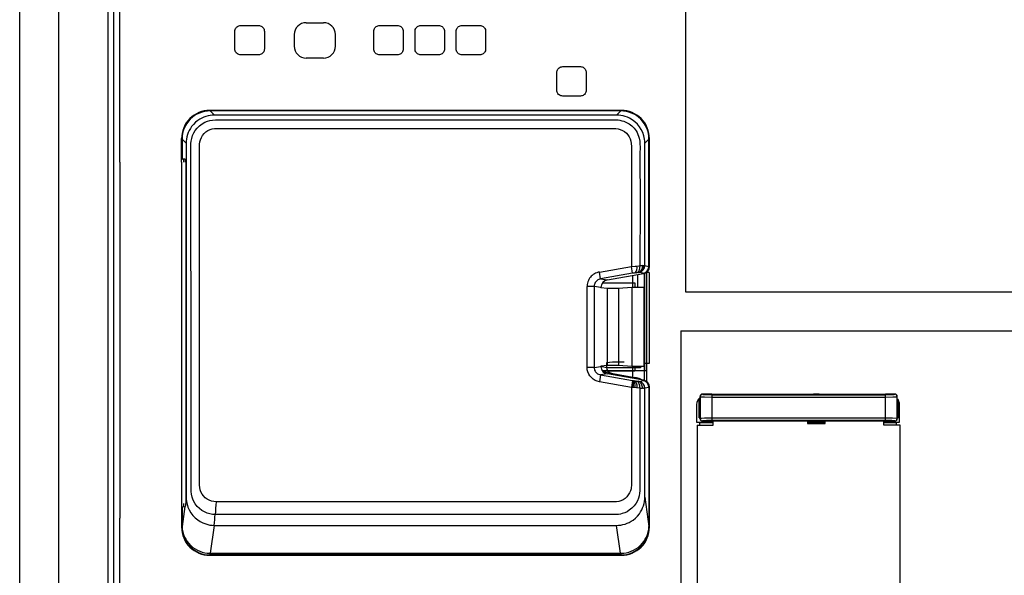
# Model space of a CAD drawing. Units: millimetres. Extents: x 516 to 655, y 1 to 239.
# Drawn here: x 538 to 554, y 181 to 191 of the extents above; entities that cross this region are included whole.
import ezdxf

# ---------------------------------------------------------------- set-up
doc = ezdxf.new("R2010")
doc.units = ezdxf.units.MM
doc.layers.add('GAIKEI', color=7, linetype='Continuous')

msp = doc.modelspace()

# ---------------------------------------------------------------- linework, layer by layer
at = {"layer": 'GAIKEI', "color": 7}
for points in [[(539.15270548, 215.51292436), (539.15270548, 182.05866436)], [(539.25270548, 149.26293036), (539.25270548, 215.51292436)], [(537.65270548, 149.38133556), (537.65270548, 215.24452836)], [(539.15270548, 182.05866396), (539.15270548, 149.11293036)]]:
    msp.add_lwpolyline(points, dxfattribs=at)
at = {"layer": 'GAIKEI', "color": 1}
for points in [[(538.31607228, 149.25664676), (538.31607228, 215.36921096)], [(539.35270548, 188.08293156), (539.35270548, 199.01293036)], [(548.96318528, 194.92690136), (548.96318528, 185.87888196)], [(542.51734808, 190.45309916), (542.81734808, 190.45309916)], [(542.31734808, 190.25309916), (542.31734808, 190.05309916)], [(543.01734808, 190.05309916), (543.01734808, 190.25309916)], [(542.81734808, 189.85309916), (542.51734808, 189.85309916)], [(540.95989548, 188.88390216), (540.92582568, 188.88268756), (540.89119428, 188.87889116), (540.85417348, 188.87194536), (540.81754328, 188.86216736), (540.78100448, 188.84927676), (540.74579028, 188.83345656), (540.71242848, 188.81502396), (540.68069628, 188.79397896), (540.64124308, 188.76224076), (540.60531168, 188.72658396), (540.57333548, 188.68728336), (540.55222348, 188.65563056), (540.53372968, 188.62235416), (540.51790948, 188.58758256), (540.50487848, 188.55160236), (540.49463368, 188.51452336), (540.48727288, 188.47691356), (540.48306448, 188.44114696), (540.48159648, 188.40574656)], [(547.87453168, 188.96293036), (540.88087948, 188.96293036)], [(540.88962568, 188.95418396), (540.95989548, 188.88391436)], [(547.86578228, 188.95418396), (540.88962568, 188.95418396)], [(547.79551568, 188.88390816), (540.95989548, 188.88390816)], [(547.79551568, 188.88391436), (547.86578228, 188.95418396)], [(548.27349728, 188.40573436), (548.27202008, 188.44117136), (548.26836728, 188.47702336), (548.25675228, 188.53266916), (548.23835628, 188.58637396), (548.21369808, 188.63751536), (548.18322628, 188.68542796), (548.14742608, 188.72937336), (548.10659348, 188.76889356), (548.06132688, 188.80326236), (548.01235228, 188.83189396), (547.97791308, 188.84771436), (547.94241208, 188.86080036), (547.90626088, 188.87099916), (547.86922168, 188.87821976), (547.83204508, 188.88238236), (547.79551568, 188.88393256)], [(547.86578228, 188.95418396), (547.87453168, 188.96293036)], [(540.97345148, 182.09535236), (540.92851428, 182.09811116), (540.88405928, 182.10589916), (540.83634808, 182.12006536), (540.79069388, 182.13986516), (540.74779228, 182.16511536), (540.70824748, 182.19550476), (540.66875168, 182.23486036), (540.63472148, 182.27921456), (540.60676128, 182.32774356), (540.59306208, 182.35879216), (540.58202688, 182.39096996), (540.57123888, 182.43969436), (540.56674668, 182.48975536), (540.56619128, 182.53753976), (540.56644148, 182.65558176), (540.56586468, 182.94110416), (540.56544368, 183.74048776), (540.56394828, 185.54075016), (540.56324628, 186.92896436), (540.56315488, 187.96968096), (540.56327068, 188.31661696), (540.56324628, 188.35720536), (540.56333188, 188.39823916), (540.56674068, 188.44230656), (540.57489788, 188.48585516), (540.58972948, 188.53406696), (540.61026788, 188.58025216), (540.63624448, 188.62356876), (540.66729908, 188.66322336), (540.70696888, 188.70223696), (540.75148488, 188.73562336), (540.80006888, 188.76277776), (540.84132868, 188.77964176), (540.88425768, 188.79198316), (540.92804128, 188.79956376), (540.97716848, 188.80232856), (541.02548388, 188.80233476), (541.15941328, 188.80247516), (541.66137248, 188.80242016), (546.58120908, 188.80242616), (547.61954828, 188.80249336), (547.76790328, 188.80253616)], [(547.76790328, 188.80253616), (547.81938048, 188.80036316), (547.85040448, 188.79626776), (547.88521288, 188.78852856), (547.91920948, 188.77769476), (547.96484548, 188.75798036), (548.00799128, 188.73301096), (548.05230268, 188.69898996), (548.09149648, 188.65930496), (548.12499868, 188.61471876), (548.14220748, 188.58588576), (548.15706048, 188.55579536), (548.16950548, 188.52444776), (548.17930768, 188.49216616), (548.18859728, 188.44282536), (548.19196648, 188.39237976), (548.19231128, 188.34234936), (548.19207328, 188.21873476), (548.19232968, 187.38521436), (548.19183528, 186.32267156)], [(540.99068168, 182.31167916), (540.94899168, 182.31455396), (540.90926388, 182.32320876), (540.87131528, 182.33744816), (540.83587828, 182.35697956), (540.80370048, 182.38152776), (540.77530688, 182.41073916), (540.75143608, 182.44377156), (540.73226188, 182.48034376), (540.71928888, 182.51718456), (540.71200728, 182.55535596), (540.70973068, 182.59737856), (540.70991988, 182.67457596), (540.70984068, 182.80585036), (540.70983448, 183.01777656), (540.70980708, 187.44024976), (540.70984668, 188.15176716), (540.70988628, 188.32968456), (540.71001148, 188.38699656), (540.71433588, 188.42799396), (540.72421748, 188.46595776), (540.74023008, 188.50389116), (540.76109188, 188.53849796), (540.78672648, 188.56961376), (540.81680168, 188.59670716), (540.85121028, 188.61955276), (540.88823108, 188.63724676), (540.92438528, 188.64868476), (540.96319748, 188.65470276), (541.00738388, 188.65580156), (541.09019948, 188.65581976), (541.44392868, 188.65575876), (542.37172728, 188.65581976), (546.92414728, 188.65580756), (547.60616008, 188.65584416), (547.73261888, 188.65592976), (547.75522628, 188.65594796)], [(547.75522628, 188.65594796), (547.78193528, 188.65534976), (547.82133048, 188.65072336), (547.85716108, 188.64073196), (547.89536908, 188.62432556), (547.92970148, 188.60356156), (547.96040508, 188.57810376), (547.98738268, 188.54793396), (548.00968188, 188.51419376), (548.02674428, 188.47845156), (548.03853328, 188.44068916), (548.04445368, 188.40089436), (548.04579028, 188.35273756), (548.04546068, 188.26573796), (548.04557668, 188.12098096), (548.04557668, 187.88752156), (548.04558268, 186.31273516)], [(540.40270548, 188.08293156), (540.40270548, 188.48475656)], [(540.41145488, 188.47601016), (540.40270548, 188.48475656)], [(540.48171568, 188.40574656), (540.41145488, 188.47601016)], [(540.41145488, 188.47601016), (540.41145488, 188.13655096)], [(540.48159648, 188.40574656), (540.48180108, 188.36153276), (540.48174308, 188.31821596), (540.48173388, 187.99337476), (540.48182548, 184.85665596), (540.48177968, 182.65282916), (540.48168208, 182.45265216), (540.48191088, 182.38992616)], [(548.34395628, 188.47601016), (548.27368328, 188.40573436)], [(548.27368328, 186.32685256), (548.27368328, 188.40573436)], [(548.35270548, 188.48475656), (548.34395628, 188.47601016)], [(548.34395628, 186.31264356), (548.34395628, 188.47601016)], [(548.35270548, 186.30906696), (548.35270548, 188.48475656)], [(539.35270548, 188.08292856), (539.35270548, 182.03571496)], [(540.40270528, 188.08292856), (540.40270528, 182.28292856)], [(540.40270548, 188.13742376), (540.41145488, 188.13655096)], [(540.46281308, 188.13336496), (540.41145488, 188.13655096)], [(540.43470028, 188.13511056), (540.43470028, 188.08293156)], [(540.46977708, 188.08336496), (540.46774468, 188.11856396), (540.46548328, 188.12943436), (540.46281308, 188.13336496)], [(540.46977708, 188.08293156), (540.46977708, 188.08336496)], [(540.47469648, 188.08293156), (540.47469648, 182.33985296)], [(547.50217148, 186.21691596), (547.48005548, 186.21200276), (547.45847948, 186.20514836), (547.43763908, 186.19642656), (547.41767748, 186.18589796), (547.39878108, 186.17366656), (547.38106868, 186.15981156), (547.36470808, 186.14446736), (547.34980648, 186.12773756), (547.33649168, 186.10978096), (547.32485528, 186.09071976), (547.31499808, 186.07073076), (547.30699028, 186.04994216), (547.30088668, 186.02854316), (547.29674248, 186.00668036), (547.29425228, 185.97172556)], [(547.50217448, 186.21691596), (548.04558268, 186.31273516)], [(547.52298148, 186.09890456), (547.50217448, 186.21691596)], [(548.06639268, 186.19472356), (548.04558268, 186.31273516)], [(548.04558888, 186.31273516), (548.11115588, 186.31652536)], [(548.10295588, 186.20059516), (548.08945788, 186.19855056)], [(548.10294668, 186.20058916), (548.11014568, 186.20364696), (548.11700308, 186.20884096), (548.12913388, 186.22590656), (548.13824948, 186.25326856), (548.14201228, 186.29056096), (548.14052288, 186.31853956)], [(548.12197428, 186.20326856), (548.10295588, 186.20059516)], [(548.11115588, 186.31652536), (548.14052288, 186.31854556)], [(548.13418448, 186.20489216), (548.12197428, 186.20326856)], [(548.13413568, 186.20487976), (548.15343808, 186.21363836), (548.17044848, 186.23036816), (548.18391288, 186.25513016), (548.19203048, 186.28709416), (548.19312908, 186.32281196)], [(548.15967888, 186.20791936), (548.13418448, 186.20489216)], [(548.14052288, 186.31854556), (548.17431508, 186.32120076)], [(548.16038688, 186.20799256), (548.15967888, 186.20791936)], [(548.16038688, 186.20799256), (548.17257548, 186.21165476), (548.18420588, 186.21724556), (548.20527208, 186.23407916), (548.22213908, 186.25789496), (548.23322928, 186.28748476), (548.23715688, 186.32078556), (548.23707148, 186.32596136)], [(548.16743948, 186.20864576), (548.16038688, 186.20799256)], [(548.17021648, 186.20883496), (548.16743948, 186.20864576)], [(548.17022868, 186.20883496), (548.18396788, 186.21261916), (548.19712688, 186.21832596), (548.22095508, 186.23522036), (548.24009868, 186.25860296), (548.25306568, 186.28706976), (548.25869608, 186.31867376), (548.25887008, 186.32684036)], [(548.17431508, 186.32120076), (548.19183528, 186.32267156)], [(548.17566088, 186.20884096), (548.19062368, 186.21261296), (548.20498228, 186.21830156), (548.21851368, 186.22582716), (548.23097408, 186.23505556), (548.24216488, 186.24584056), (548.25188168, 186.25799256), (548.25996568, 186.27132876), (548.26627368, 186.28559876), (548.27069568, 186.30058296), (548.27315548, 186.31601276), (548.27368328, 186.32685256)], [(548.24549728, 186.19471136), (548.17566088, 186.20884716)], [(548.19183528, 186.32267156), (548.19312908, 186.32277536)], [(548.23568588, 186.32588196), (548.23707148, 186.32596136)], [(548.23707148, 186.32596136), (548.25887008, 186.32684036)], [(548.25887008, 186.32684036), (548.26468668, 186.32695016)], [(548.26468668, 186.32695016), (548.27351248, 186.32684636)], [(548.27368328, 186.32685856), (548.34395628, 186.31264356)], [(548.29958048, 186.20967116), (548.29958048, 184.53697216)], [(548.34958048, 186.21053176), (548.30085008, 186.21053176)], [(548.30270548, 186.21183176), (548.30270548, 184.35566116)], [(548.34395628, 186.31285096), (548.35270548, 186.30906696)], [(548.34958048, 186.21053176), (548.34958048, 184.66340656)], [(547.52298148, 186.09890456), (547.50671568, 186.09513856), (547.49107848, 186.08945636), (547.47636588, 186.08197336), (547.46274588, 186.07278756), (547.45047788, 186.06208816), (547.43968668, 186.05000916), (547.43057108, 186.03678896), (547.42321648, 186.02257396), (547.41774768, 186.00762636), (547.41421988, 185.99213576), (547.41261768, 185.97172556)], [(548.06639268, 186.19472356), (547.52298148, 186.09890456)], [(547.52298148, 186.09890456), (547.63744688, 186.08256536)], [(547.55564748, 186.03293156), (548.10270548, 186.03293156)], [(547.63744688, 186.08256536), (548.25360588, 186.19121416)], [(548.08945788, 186.19855056), (548.06639268, 186.19472356)], [(548.07098868, 185.95649116), (548.07098868, 186.15901196)], [(548.10270548, 186.03293156), (548.10270548, 185.95649116)], [(548.14958048, 186.17286696), (548.14958048, 185.95649116)], [(548.25360588, 186.19121416), (548.24549728, 186.19471136)], [(548.27071408, 184.37195756), (548.27071408, 186.19554156)], [(547.29425228, 184.59577336), (547.29425228, 185.97172556)], [(547.41261768, 185.97172556), (547.29425228, 185.97172556)], [(547.52932908, 185.95506296), (547.41261768, 185.97172556)], [(547.41261768, 185.97172556), (547.41261768, 184.59577336)], [(547.52932908, 185.94776936), (547.52932908, 185.95506296)], [(547.63214288, 185.93700876), (547.52932908, 185.94776936)], [(547.63214288, 185.93700876), (547.63214288, 184.62888496)], [(547.82878888, 185.93694776), (547.79017808, 185.93589176), (547.65674608, 185.93611756), (547.63214288, 185.93700876)], [(548.05578168, 185.95649736), (547.82878888, 185.93694776)], [(547.82878888, 185.93694776), (547.82878888, 184.62894596)], [(548.25578168, 185.95649736), (548.05578168, 185.95649736)], [(548.05578168, 185.95649736), (548.05578168, 184.60939656)], [(548.25578168, 185.95649736), (548.25578168, 184.60939656)], [(548.96318528, 185.87888196), (571.92606368, 185.87888196)], [(548.88337268, 185.21828336), (571.92606368, 185.21828336)], [(548.88337268, 185.21828336), (548.88337268, 169.14085256)], [(547.50217448, 184.35057696), (547.46439068, 184.36026316), (547.42856928, 184.37557076), (547.39556148, 184.39616396), (547.36615768, 184.42155476), (547.34120648, 184.45096136), (547.32111988, 184.48383496), (547.30637988, 184.51939396), (547.29735288, 184.55679016), (547.29425228, 184.59577336)], [(547.41261768, 184.59577336), (547.29425228, 184.59577336)], [(547.41261768, 184.59577336), (547.52932908, 184.61243596)], [(547.41261768, 184.59577336), (547.41356988, 184.57992876), (547.41651788, 184.56432816), (547.42142508, 184.54921576), (547.42820908, 184.53481756), (547.43679368, 184.52131056), (547.44704148, 184.50893256), (547.45883968, 184.49783036), (547.47198048, 184.48821736), (547.48632988, 184.48020936), (547.50161608, 184.47397156), (547.52298148, 184.46858836)], [(547.63214288, 184.62888496), (547.52932908, 184.61812456)], [(547.52932908, 184.61243596), (547.52932908, 184.61812456)], [(547.52932908, 184.61463936), (547.62312788, 184.59704896)], [(548.29958048, 184.53697216), (547.55385908, 184.53697216)], [(548.10270548, 184.53293156), (547.55691088, 184.53293156)], [(547.72594468, 184.68289496), (547.62312788, 184.67213456)], [(547.62312788, 184.67213456), (547.62312788, 184.59704896)], [(548.19958048, 184.58696596), (547.62364668, 184.58696596)], [(547.82878888, 184.62894596), (547.79017808, 184.63000196), (547.65674608, 184.62976996), (547.63214288, 184.62888496)], [(547.92259088, 184.68294996), (547.86845268, 184.68653276), (547.81447308, 184.68762516), (547.77028988, 184.68636176), (547.72594468, 184.68289496)], [(548.05578168, 184.60939656), (547.82878888, 184.62894596)], [(548.25578168, 184.60939656), (548.05578168, 184.60939656)], [(548.07098868, 184.40848696), (548.07098868, 184.60939656)], [(548.09958048, 184.58710036), (548.09958048, 184.60939656)], [(548.10270548, 184.60939656), (548.10270548, 184.53293156)], [(548.19958048, 184.60939656), (548.19958048, 184.58696596)], [(548.34958048, 184.66340656), (548.25578168, 184.66340656)], [(547.52298148, 184.46858836), (547.50217448, 184.35057696)], [(547.63744688, 184.48493356), (547.52298148, 184.46858836)], [(547.52298148, 184.46858836), (548.06637448, 184.37277536)], [(547.60600748, 184.51701356), (547.60214708, 184.49642036)], [(547.60600748, 184.51701356), (548.10472288, 184.42350776)], [(548.25360588, 184.37628496), (547.63744688, 184.48493356)], [(548.06637448, 184.37277536), (548.04556448, 184.25476396)], [(548.06114668, 184.25408036), (548.07167828, 184.33479936), (548.07261228, 184.35979316), (548.07025328, 184.37210396)], [(548.06637448, 184.37277536), (548.07025328, 184.37210396)], [(548.07025328, 184.37210396), (548.07533748, 184.37124956)], [(548.07818168, 184.25326856), (548.08257008, 184.28722856), (548.08457808, 184.31834416), (548.08418748, 184.34195256), (548.08171568, 184.35939656), (548.07878888, 184.36734316), (548.07500468, 184.37130436)], [(548.07533748, 184.37124956), (548.08421188, 184.36982136)], [(548.10480828, 184.25174256), (548.10739928, 184.27778636), (548.10785088, 184.30256056), (548.10627928, 184.32375796), (548.10283368, 184.34181836), (548.09845148, 184.35430616), (548.09345568, 184.36275956), (548.08420888, 184.36982136)], [(548.08421188, 184.36982136), (548.09565608, 184.36807556)], [(548.09565608, 184.36807556), (548.10147268, 184.36722116)], [(548.10472288, 184.42350776), (548.10091728, 184.40320756)], [(548.14167648, 184.24909376), (548.14299488, 184.27063916), (548.14225628, 184.29147656), (548.13960748, 184.31029976), (548.13514268, 184.32723696), (548.12952448, 184.34074416), (548.12262128, 184.35185256), (548.11547728, 184.35953076), (548.10146648, 184.36722736)], [(548.10147268, 184.36722116), (548.13217648, 184.36302196)], [(548.10472288, 184.42350776), (548.13616508, 184.41761176)], [(548.19067548, 184.24485796), (548.19106608, 184.26382756), (548.18943648, 184.28230896), (548.18592088, 184.29949656), (548.18059568, 184.31535356), (548.17393368, 184.32890336), (548.16588608, 184.34059756), (548.15719168, 184.34967976), (548.14759688, 184.35670476), (548.13216108, 184.36302796)], [(548.13217648, 184.36302196), (548.13813948, 184.36225896)], [(548.13813948, 184.36225896), (548.15879688, 184.35979936)], [(548.23255168, 184.24167796), (548.23227108, 184.25909136), (548.22998828, 184.27613236), (548.22580748, 184.29225776), (548.21980448, 184.30733356), (548.21231868, 184.32072456), (548.20336168, 184.33255936), (548.19345868, 184.34231876), (548.18252728, 184.35021676), (548.17111688, 184.35596636), (548.15912948, 184.35972596), (548.15875108, 184.35981156)], [(548.15879688, 184.35979936), (548.16830308, 184.35887776)], [(548.17566388, 184.35865176), (548.24549728, 184.37278156)], [(548.24549728, 184.37278156), (548.25360588, 184.37628496)], [(548.19042228, 184.24487016), (548.18971728, 183.32949536), (548.18917108, 182.71913776), (548.18909788, 182.51828936), (548.18914348, 182.49816596), (548.18659848, 182.45676576), (548.17946648, 182.41551836), (548.16800108, 182.37526556), (548.14946148, 182.32984316), (548.12585308, 182.28703316), (548.09301008, 182.24201356), (548.05442668, 182.20193796), (548.01094228, 182.16747756), (547.97294788, 182.14419876), (547.93264948, 182.12516796), (547.89049848, 182.11065376), (547.85829028, 182.10292056), (547.82564268, 182.09788516), (547.77678388, 182.09535836), (547.72835248, 182.09538896), (547.58589648, 182.09524856), (547.05235148, 182.09532176), (545.85189988, 182.09532776), (541.04925108, 182.09531556), (540.97345148, 182.09535236)], [(548.04555828, 184.25476396), (548.04555828, 182.92776196), (548.04560728, 182.70641176), (548.04554608, 182.63129596), (548.04567128, 182.59594436), (548.04306208, 182.55194416), (548.03937548, 182.53092976), (548.03091608, 182.50071736), (548.01476608, 182.46277776), (547.99380668, 182.42825636), (547.96808028, 182.39723816), (547.93793808, 182.37026076), (547.90345328, 182.34750676), (547.86638668, 182.32992256), (547.83005548, 182.31856996), (547.79130728, 182.31270456), (547.74695908, 182.31167916), (547.52851128, 182.31164256), (546.38191088, 182.31166696), (540.99068168, 182.31167916)], [(548.04556448, 184.25476396), (547.50217448, 184.35057696)], [(548.06114668, 184.25408036), (548.04556448, 184.25476396)], [(548.07818168, 184.25326856), (548.06114668, 184.25408036)], [(548.07928648, 184.25320756), (548.07818168, 184.25326856)], [(548.10480828, 184.25174256), (548.07928648, 184.25320756)], [(548.13048888, 184.24996036), (548.10480828, 184.25174256)], [(548.14167648, 184.24908756), (548.13048888, 184.24996036)], [(548.19042228, 184.24487016), (548.14167648, 184.24908756)], [(548.19929668, 184.24409496), (548.19042228, 184.24487016)], [(548.25207088, 184.24079296), (548.23255168, 184.24169016)], [(548.34395628, 184.25485536), (548.27368648, 184.24063416)], [(548.27368948, 182.38979196), (548.27368948, 184.24063416)], [(548.35270548, 184.25842596), (548.34395628, 184.25464796)], [(548.34395628, 184.25485536), (548.34395628, 181.89107976)], [(548.35270548, 181.88110056), (548.35270548, 184.25842596)], [(549.19770688, 183.73793036), (549.19770688, 184.04793396)], [(549.21270628, 184.04793396), (549.19770688, 184.04793396)], [(549.21270628, 184.04292916), (549.19770688, 184.04292916)], [(549.21270628, 184.10298776), (549.21270628, 183.72287296)], [(549.21270628, 184.10298776), (549.21587388, 184.09981396)], [(549.25581828, 184.13976136), (549.24684628, 184.13871776), (549.23832868, 184.13567816), (549.23070548, 184.13080756), (549.22436688, 184.12435016), (549.21963668, 184.11664136), (549.21587388, 184.09981396)], [(549.21587388, 184.09981396), (549.21755228, 184.09908756), (549.22655808, 184.09751896), (549.29038868, 184.09371656), (549.41559928, 184.09186716)], [(549.21587388, 183.72604676), (549.21587388, 184.09981396)], [(549.25265068, 184.14292916), (549.25581828, 184.13976136)], [(549.41270628, 184.14292916), (549.25265068, 184.14292916)], [(549.25581828, 184.13976136), (549.25640728, 184.13935856), (549.26201648, 184.13785096), (549.30518048, 184.13413396), (549.41520868, 184.13181476), (549.41559928, 184.13181476)], [(549.41270628, 184.14292916), (549.41270628, 184.13873616)], [(549.41270628, 184.13873616), (551.13770628, 184.13873616)], [(549.41560228, 184.13181476), (552.35981008, 184.13181476)], [(549.41560228, 184.13181476), (549.41560228, 183.69404616)], [(549.41560228, 184.09186716), (552.35981008, 184.09186716)], [(551.23770628, 184.14292916), (551.13770628, 184.14292916)], [(551.13770628, 184.14292916), (551.13770628, 184.13873616)], [(551.23770628, 184.14292916), (551.23770628, 184.13873616)], [(551.23770628, 184.13873616), (552.36270628, 184.13873616)], [(552.35981008, 184.13181476), (552.45555588, 184.13348096), (552.50015128, 184.13617256), (552.51327388, 184.13782656), (552.51844968, 184.13910836), (552.51959088, 184.13976136)], [(552.35981008, 184.13181476), (552.35981008, 183.69404616)], [(552.35981008, 184.09186716), (552.48783128, 184.09381416), (552.53589948, 184.09627996), (552.55572368, 184.09856876), (552.55876028, 184.09939896), (552.55953548, 184.09981396)], [(552.52276168, 184.14292916), (552.36270628, 184.14292916)], [(552.36270628, 184.14292916), (552.36270628, 184.13873616)], [(552.52276168, 184.14292916), (552.51959088, 184.13976136)], [(552.55953548, 184.09981396), (552.55849168, 184.10879216), (552.55545528, 184.11730656), (552.55058468, 184.12492996), (552.54412708, 184.13127156), (552.53641528, 184.13600176), (552.51959088, 184.13976136)], [(552.56270628, 184.10298776), (552.55953548, 184.09981396)], [(552.55953548, 183.72604676), (552.55953548, 184.09981396)], [(552.56270628, 183.72287296), (552.56270628, 184.10298776)], [(552.57770548, 184.04793396), (552.56270628, 184.04793396)], [(552.56270628, 184.04292916), (552.57770248, 184.04292916)], [(552.57770548, 184.04793396), (552.57770548, 183.73793036)], [(549.15270548, 183.96293036), (549.15270548, 183.66293036)], [(552.60270548, 183.66293036), (552.60270548, 183.96293036)], [(549.21270628, 183.74292916), (549.19770688, 183.74292916)], [(549.19770688, 183.73793036), (549.21270628, 183.73793036)], [(549.21270628, 183.72287296), (549.21587388, 183.72604676)], [(549.41560228, 183.73399356), (549.28757808, 183.73204656), (549.23950968, 183.72958076), (549.21968868, 183.72729196), (549.21665208, 183.72646196), (549.21587388, 183.72604676)], [(549.21587388, 183.72604676), (549.21692068, 183.71706856), (549.21995408, 183.70855416), (549.22482468, 183.70093096), (549.23128228, 183.69458936), (549.23899708, 183.68985916), (549.25581828, 183.68609936)], [(549.41560228, 183.69404616), (549.31985348, 183.69237976), (549.27525808, 183.68968816), (549.26213548, 183.68803416), (549.25695968, 183.68675236), (549.25581828, 183.68609936)], [(552.35981008, 183.73399356), (549.41560228, 183.73399356)], [(552.36020068, 183.69404616), (549.41560228, 183.69404616)], [(552.55953548, 183.72604676), (552.55785688, 183.72677316), (552.54885428, 183.72834176), (552.48502368, 183.73214436), (552.35981008, 183.73399356)], [(552.51959088, 183.68609936), (552.51900508, 183.68650216), (552.51339288, 183.68800976), (552.47022868, 183.69172676), (552.36020068, 183.69404616)], [(552.51959088, 183.68609936), (552.52856608, 183.68714296), (552.53708048, 183.69018256), (552.54470688, 183.69505316), (552.55104548, 183.70151076), (552.55577568, 183.70921936), (552.55953548, 183.72604676)], [(552.56270628, 183.72287296), (552.55953548, 183.72604676)], [(552.56270628, 183.74292916), (552.57770548, 183.74292916)], [(552.56270628, 183.73793036), (552.57770548, 183.73793036)], [(549.15270548, 183.66293036), (549.43770628, 183.66293036)], [(549.16270628, 183.61293036), (549.43770628, 183.61293036)], [(549.16270628, 183.61293036), (549.16270628, 177.15292676)], [(549.43770628, 183.65237136), (549.20270548, 183.65237136)], [(549.20270548, 183.65237136), (549.20270548, 183.61293036)], [(549.25265068, 183.68293156), (549.25581828, 183.68609936)], [(549.25265068, 183.68293156), (549.41270628, 183.68293156)], [(549.41270628, 183.68712476), (551.13770628, 183.68712476)], [(549.41270628, 183.68293156), (549.41270628, 183.68712476)], [(549.43770628, 183.61293036), (549.43770628, 183.68712476)], [(551.03770628, 183.68712476), (551.03770628, 183.64292916)], [(551.03770628, 183.66293036), (551.33770628, 183.66293036)], [(551.33770628, 183.65237136), (551.03770628, 183.65237136)], [(551.03770628, 183.64292916), (551.33770628, 183.64292916)], [(551.13770628, 183.68293156), (551.13770628, 183.68712476)], [(551.13770628, 183.68293156), (551.23770628, 183.68293156)], [(551.23770628, 183.68293156), (551.23770628, 183.68712476)], [(551.23770628, 183.68712476), (552.36270628, 183.68712476)], [(551.33770628, 183.64292916), (551.33770628, 183.68712476)], [(552.33770628, 183.61293036), (552.33770628, 183.68712476)], [(552.33770628, 183.66293036), (552.60270548, 183.66293036)], [(552.55270548, 183.65237136), (552.33770628, 183.65237136)], [(552.61270628, 183.61293036), (552.33770628, 183.61293036)], [(552.36270628, 183.68293156), (552.36270628, 183.68712476)], [(552.36270628, 183.68293156), (552.52276168, 183.68293156)], [(552.52276168, 183.68293156), (552.51959088, 183.68609936)], [(552.55270548, 183.61293036), (552.55270548, 183.65237136)], [(552.61270628, 177.15292676), (552.61270628, 183.61293036)], [(540.48173388, 182.38992616), (540.47469648, 182.33985296)], [(540.48191088, 182.38992616), (540.48338788, 182.35451356), (540.48702568, 182.31867996), (540.49699888, 182.26911936), (540.51239788, 182.22096876), (540.53281428, 182.17482616), (540.56139088, 182.12580276), (540.59545468, 182.08049016), (540.63457808, 182.03947456), (540.67831588, 182.00334176), (540.72053388, 181.97587596), (540.76552288, 181.95303656), (540.81259328, 181.93506776), (540.84900688, 181.92483836), (540.88600628, 181.91746536), (540.92161428, 181.91315616), (540.95709408, 181.91167916)], [(547.79551868, 181.91169136), (547.82958548, 181.91290596), (547.86421688, 181.91670236), (547.90123148, 181.92364816), (547.93785868, 181.93341996), (547.97439748, 181.94631056), (548.00960568, 181.96213076), (548.04296748, 181.98056336), (548.07469968, 182.00160236), (548.11414968, 182.03333436), (548.15008108, 182.06899116), (548.18205748, 182.10828556), (548.20316948, 182.13992616), (548.22166608, 182.17320256), (548.23748648, 182.20796816), (548.25051748, 182.24394856), (548.26076828, 182.28102736), (548.26813228, 182.31862496), (548.27234068, 182.35439776), (548.27381468, 182.38979196)], [(548.27369548, 182.38979196), (548.34355948, 181.89267276)], [(540.40270548, 182.28293156), (540.40270548, 181.88110056)], [(540.40270548, 182.22843936), (540.41145488, 182.22930616)], [(540.41145488, 182.22930616), (540.45958128, 182.23229676)], [(540.41145488, 182.22930616), (540.41145488, 181.89009096)], [(540.45958128, 182.23229676), (540.41184868, 181.89267276)], [(540.43470028, 182.28293156), (540.43470028, 182.23075276)], [(540.45958128, 182.23229676), (540.46336228, 182.23249836)], [(540.47030508, 182.28249216), (540.47039668, 182.25434876), (540.46901408, 182.24325276), (540.46599908, 182.23455516), (540.46436628, 182.23282176), (540.46336228, 182.23249836)], [(539.35270548, 149.26293036), (539.35270548, 182.03571476)], [(540.40270548, 181.88110056), (540.41120768, 181.88960276)], [(540.41120768, 181.88960276), (540.41140928, 181.89085396)], [(540.41184868, 181.89267276), (540.41139088, 181.89074416)], [(540.89324508, 181.43741776), (540.95988948, 181.91161196)], [(540.95709408, 181.91167916), (547.79551868, 181.91167916)], [(547.86216608, 181.43741776), (547.79552168, 181.91162416)], [(548.34389208, 181.88991396), (548.35270548, 181.88110056)], [(540.54424608, 181.55364696), (540.55051128, 181.55774236), (540.56191588, 181.56699536)], [(540.54771288, 181.55008256), (540.54424608, 181.55364696)], [(540.55710928, 181.57153636), (540.56191588, 181.56699536)], [(548.19349528, 181.56699536), (548.19830188, 181.57153636)], [(548.19349528, 181.56699536), (548.20489988, 181.55774236), (548.21116508, 181.55364696)], [(548.21116508, 181.55364696), (548.20769528, 181.55008256)], [(540.88645188, 181.40850536), (540.88087948, 181.40292676)], [(540.88087948, 181.40292676), (547.87453168, 181.40292676)], [(540.88526788, 181.43749696), (540.89324508, 181.43742996)], [(547.86895928, 181.40850536), (540.88645188, 181.40850536)], [(540.89324508, 181.43741776), (547.86216608, 181.43741776)], [(540.89324508, 181.43741776), (540.89324508, 181.40850536)], [(547.86216608, 181.43741776), (547.87014628, 181.43748476)], [(547.86216608, 181.43741776), (547.86216608, 181.40850536)], [(547.87453168, 181.40292676), (547.86895928, 181.40850536)]]:
    msp.add_lwpolyline(points, dxfattribs=at)
for points in [[(541.80959648, 190.00683296), (541.80828128, 189.99067076), (541.80447568, 189.97532656), (541.79838748, 189.96098336), (541.79023308, 189.94788516), (541.78021428, 189.93621516), (541.76854728, 189.92621776), (541.75544008, 189.91805116), (541.74110588, 189.91197216), (541.72574948, 189.90817576), (541.70958428, 189.90685736), (541.40958428, 189.90685736), (541.39341908, 189.90817576), (541.37806568, 189.91197216), (541.36373468, 189.91805116), (541.35063048, 189.92621776), (541.33896968, 189.93621516), (541.32895988, 189.94788516), (541.32080868, 189.96098336), (541.31472648, 189.97532656), (541.31092108, 189.99067076), (541.30960568, 190.00683296), (541.30960568, 190.30683296), (541.31092108, 190.32299496), (541.31472648, 190.33835156), (541.32080868, 190.35269476), (541.32895988, 190.36580516), (541.33896968, 190.37746276), (541.35063048, 190.38748476), (541.36373468, 190.39565136), (541.37806568, 190.40173036), (541.39341908, 190.40553896), (541.40958428, 190.40685736), (541.70958428, 190.40685736), (541.72574948, 190.40553896), (541.74110588, 190.40173036), (541.75544008, 190.39565136), (541.76854728, 190.38748476), (541.78021428, 190.37746276), (541.79023308, 190.36580516), (541.79838748, 190.35269476), (541.80447568, 190.33835156), (541.80828128, 190.32299496), (541.80959648, 190.30683296)], [(544.16952688, 190.00681456), (544.16821468, 189.99065256), (544.16441228, 189.97529596), (544.15833008, 189.96096496), (544.15017568, 189.94786076), (544.14016588, 189.93620296), (544.12850208, 189.92619336), (544.11540088, 189.91803896), (544.10106688, 189.91195376), (544.08571348, 189.90815136), (544.06955128, 189.90683896), (543.76951468, 189.90683896), (543.75335868, 189.90815136), (543.73801148, 189.91195376), (543.72368028, 189.91803896), (543.71057928, 189.92619336), (543.69891528, 189.93620296), (543.68889948, 189.94786076), (543.68074528, 189.96096496), (543.67465688, 189.97529596), (543.67085448, 189.99065256), (543.66953908, 190.00681456), (543.66953908, 190.30682076), (543.67085448, 190.32298276), (543.67465688, 190.33833916), (543.68074528, 190.35267636), (543.68889948, 190.36578076), (543.69891528, 190.37744456), (543.71057928, 190.38746036), (543.72368028, 190.39562076), (543.73801148, 190.40170596), (543.75335868, 190.40551456), (543.76951468, 190.40682676), (544.06955128, 190.40682676), (544.08571348, 190.40551456), (544.10106688, 190.40170596), (544.11540088, 190.39562076), (544.12850208, 190.38746036), (544.14016588, 190.37744456), (544.15017568, 190.36578076), (544.15833008, 190.35267636), (544.16441228, 190.33833916), (544.16821468, 190.32298276), (544.16952688, 190.30682076)], [(544.86957268, 190.00683296), (544.86826048, 189.99067076), (544.86445788, 189.97531436), (544.85837268, 189.96098336), (544.85022148, 189.94787296), (544.84020868, 189.93620296), (544.82854788, 189.92618096), (544.81544668, 189.91802676), (544.80111268, 189.91194756), (544.78575928, 189.90813916), (544.76959708, 189.90682076), (544.46959408, 189.90682076), (544.45342888, 189.90813916), (544.43807548, 189.91194756), (544.42373828, 189.91802676), (544.41063108, 189.92618096), (544.39896428, 189.93620296), (544.38894828, 189.94787296), (544.38079408, 189.96098336), (544.37470568, 189.97531436), (544.37089708, 189.99067076), (544.36958488, 190.00683296), (544.36958488, 190.30683296), (544.37089708, 190.32299496), (544.37470568, 190.33835156), (544.38079408, 190.35268256), (544.38894828, 190.36579296), (544.39896428, 190.37745056), (544.41063108, 190.38746036), (544.42373828, 190.39561456), (544.43807548, 190.40169376), (544.45342888, 190.40549016), (544.46959408, 190.40680856), (544.76959708, 190.40680856), (544.78575928, 190.40549016), (544.80111268, 190.40169376), (544.81544668, 190.39561456), (544.82854788, 190.38746036), (544.84020868, 190.37745056), (544.85022148, 190.36579296), (544.85837268, 190.35268256), (544.86445788, 190.33835156), (544.86826048, 190.32299496), (544.86957268, 190.30683296)], [(545.56952688, 190.00681456), (545.56821468, 189.99065256), (545.56441228, 189.97529596), (545.55833008, 189.96096496), (545.55017568, 189.94786076), (545.54016588, 189.93620296), (545.52850208, 189.92619336), (545.51540088, 189.91803896), (545.50106688, 189.91195376), (545.48571348, 189.90815136), (545.46955128, 189.90683896), (545.16951468, 189.90683896), (545.15335268, 189.90815136), (545.13799928, 189.91195376), (545.12366508, 189.91803896), (545.11056388, 189.92619336), (545.09890008, 189.93620296), (545.08889028, 189.94786076), (545.08073908, 189.96096496), (545.07465388, 189.97529596), (545.07085148, 189.99065256), (545.06953908, 190.00681456), (545.06953908, 190.30682076), (545.07085148, 190.32298276), (545.07465388, 190.33833916), (545.08073908, 190.35267636), (545.08889028, 190.36578076), (545.09890008, 190.37744456), (545.11056388, 190.38746036), (545.12366508, 190.39562076), (545.13799928, 190.40170596), (545.15335268, 190.40551456), (545.16951468, 190.40682676), (545.46955128, 190.40682676), (545.48571348, 190.40551456), (545.50106688, 190.40170596), (545.51540088, 190.39562076), (545.52850208, 190.38746036), (545.54016588, 190.37744456), (545.55017568, 190.36578076), (545.55833008, 190.35267636), (545.56441228, 190.33833916), (545.56821468, 190.32298276), (545.56952688, 190.30682076)], [(547.27953368, 189.30683896), (547.27821828, 189.29067076), (547.27441288, 189.27530816), (547.26832448, 189.26097116), (547.26016728, 189.24786076), (547.25015128, 189.23619696), (547.23848448, 189.22618096), (547.22537708, 189.21802676), (547.21104308, 189.21194756), (547.19568668, 189.20814516), (547.17952148, 189.20682676), (546.87952148, 189.20682676), (546.86335628, 189.20814516), (546.84800288, 189.21194756), (546.83367188, 189.21802676), (546.82056768, 189.22618096), (546.80890688, 189.23619696), (546.79889408, 189.24786076), (546.79074268, 189.26097116), (546.78466068, 189.27530816), (546.78085808, 189.29067076), (546.77954288, 189.30683896), (546.77954288, 189.60684516), (546.78085808, 189.62300716), (546.78466068, 189.63836376), (546.79074268, 189.65269476), (546.79889408, 189.66579296), (546.80890688, 189.67745676), (546.82056768, 189.68746636), (546.83367188, 189.69562076), (546.84800288, 189.70170596), (546.86335628, 189.70550836), (546.87952148, 189.70682076), (547.17952148, 189.70682076), (547.19568668, 189.70550836), (547.21104308, 189.70170596), (547.22537708, 189.69562076), (547.23848448, 189.68746636), (547.25015128, 189.67745676), (547.26016728, 189.66579296), (547.26832448, 189.65269476), (547.27441288, 189.63836376), (547.27821828, 189.62300716), (547.27953368, 189.60684516)]]:
    msp.add_lwpolyline(points, close=True, dxfattribs=at)
for points in [[(542.51734808, 190.45309916, 0.4142135624), (542.31734808, 190.25309916)], [(543.01734808, 190.25309916, 0.4142135624), (542.81734808, 190.45309916)], [(542.31734808, 190.05309916, 0.4142135624), (542.51734808, 189.85309916)], [(542.81734808, 189.85309916, 0.4142135624), (543.01734808, 190.05309916)], [(540.88087886, 188.96287125, 0.4152171441), (540.40276459, 188.48475688)], [(540.88962988, 188.95411236, 0.4151913567), (540.41152367, 188.47600846)], [(548.34388749, 188.47600724, 0.4151912902), (547.86578261, 188.95411237)], [(548.35264658, 188.48475693, 0.4152171799), (547.8745322, 188.96287125)], [(548.17549075, 186.20882949, 0.0478221069), (548.17021524, 186.20881831)], [(548.23568389, 186.32588946, 0.0067877333), (548.19313035, 186.32276095)], [(548.24550191, 186.19467886, 0.3606736842), (548.34393092, 186.31263942)], [(548.25360232, 186.19123282, 0.3643084868), (548.35271683, 186.30907061)], [(547.637462, 186.08247267, 0.3645046838), (547.52925083, 185.95506142)], [(547.52925085, 184.61243153, 0.364504753), (547.63746201, 184.48502026)], [(547.54618084, 184.54887009, 0.0733398778), (547.57159096, 184.52943068)], [(547.5715907, 184.52942423, 0.0807569826), (547.60600927, 184.51701425)], [(547.62303804, 184.5970479, 0.3606846112), (547.70609236, 184.49832234)], [(548.18611629, 184.38818921, 0.1129260568), (548.10472169, 184.42350623)], [(548.21715363, 184.38271666, 0.1115965864), (548.13616558, 184.41761142)], [(548.16830707, 184.3589078, 0.0439025573), (548.17567061, 184.3586306)], [(548.34393067, 184.25485328, 0.3606746457), (548.24550167, 184.37281384)], [(548.35271683, 184.2584285, 0.3643085263), (548.25360231, 184.3762663)], [(548.27363984, 184.24063841, 0.3603747949), (548.17568035, 184.35870939)], [(548.19929655, 184.24409499, 0.0069169898), (548.23255174, 184.24168731)], [(548.25207135, 184.24081311, 0.0158917009), (548.27369236, 184.2406153)], [(549.21272825, 184.08269925, 0.2357338005), (549.15267608, 183.96293134)], [(549.252651, 184.14293083, 0.4145763427), (549.21270761, 184.10298743)], [(552.56270476, 184.10298744, 0.4145763478), (552.52276137, 184.14293083)], [(552.6027174, 183.96293224, 0.1895015898), (552.56269173, 184.06463414)], [(549.21270761, 183.72287328, 0.4145762763), (549.25265099, 183.68292988)], [(552.52276136, 183.68292988, 0.4145764245), (552.56270476, 183.72287328)], [(540.47469524, 182.33990154, 0.0299064232), (540.47810969, 182.28292871)], [(540.99068111, 182.31167703, 0.0022157471), (540.97344748, 182.09534792)], [(540.95712038, 181.91167783, 0.00793569), (540.97342611, 182.09535278)], [(540.40276459, 181.88110011, 0.4152171441), (540.88087898, 181.40298586)], [(540.41121236, 181.88960556, 0.094056853), (540.44299723, 181.71293649)], [(540.41176684, 181.89266867, 0.1061059147), (540.45474997, 181.7135274)], [(547.87453238, 181.40298586, 0.415217098), (548.35264658, 181.88110023)], [(548.30066994, 181.71352313, 0.1052470737), (548.34362098, 181.8913476)], [(548.31241509, 181.71293226, 0.0940578082), (548.34419716, 181.88960184)], [(540.442974, 181.71286777, 0.1005281946), (540.45475671, 181.71363596)], [(540.44301041, 181.71293877, 0.1005008642), (540.54424399, 181.55364605)], [(540.45467404, 181.71349505, 0.0911157398), (540.55711567, 181.57154434)], [(548.19829654, 181.57154153, 0.0910933242), (548.3007432, 181.71348942)], [(548.21116724, 181.55364605, 0.1005008642), (548.31240081, 181.7129388)], [(548.30065426, 181.71363596, 0.1005281637), (548.31243697, 181.71286777)], [(540.54769415, 181.55006739, 0.2010826501), (540.88644951, 181.40853917)], [(540.56192227, 181.56700329, 0.1862819951), (540.88526691, 181.43746583)], [(547.86896161, 181.40853917, 0.2010826955), (548.20771705, 181.55006741)], [(547.87014715, 181.43746204, 0.1862978283), (548.19349124, 181.56699927)], [(540.8853324, 181.43749587, 0.0191632897), (540.88639106, 181.40849457)], [(547.86902011, 181.40849461, 0.0191632636), (547.87007877, 181.43749587)]]:
    msp.add_lwpolyline(points, format="xyb", dxfattribs=at)

doc.saveas('drawing.dxf')
